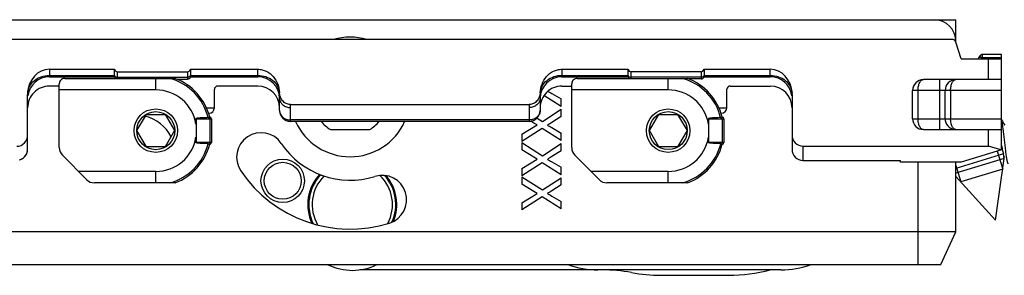
# Model space of a CAD drawing. Units: millimetres. Extents: x 430 to 906, y 1 to 298.
# Drawn here: x 745 to 835, y 168 to 191 of the extents above; entities that cross this region are included whole.
import ezdxf

# ---------------------------------------------------------------- set-up
doc = ezdxf.new("R2010")
doc.units = ezdxf.units.MM
doc.header["$LTSCALE"] = 23.1
for name, color, linetype in [('1', 7, 'CONTINUOUS'), ('70', 7, 'CONTINUOUS'), ('COMPONENTI_DI_ASSIEME', 7, 'CONTINUOUS')]:
    doc.layers.add(name, color=color, linetype=linetype)

msp = doc.modelspace()

# ---------------------------------------------------------------- linework, layer by layer
at = {"layer": '1', "linetype": 'Continuous'}
for p, q in [((728.006, 191.248), (831.006, 191.251)), ((831.006, 189.201), (831.006, 191.251)), ((830.932, 189.787), (831.006, 189.787)), ((794.629, 183.279), (793.058, 184.275)), ((793.78, 184.47), (794.629, 183.969)), ((794.629, 183.279), (794.629, 183.969)), ((792.924, 181.884), (794.629, 183.011)), ((794.629, 182.352), (793.772, 181.801)), ((794.629, 182.352), (794.629, 183.011)), ((791.007, 180.715), (792.435, 181.571)), ((792.132, 181.75), (791.859, 181.912)), ((792.435, 181.571), (792.132, 181.75)), ((792.422, 182.202), (792.924, 181.884)), ((792.89, 181.237), (791.007, 180.046)), ((791.007, 180.715), (791.007, 180.046)), ((794.629, 180.135), (792.89, 181.237)), ((793.78, 181.326), (794.629, 180.825)), ((794.629, 180.135), (794.629, 180.825)), ((791.007, 179.954), (792.924, 178.74)), ((791.007, 179.954), (791.007, 179.275)), ((792.924, 178.74), (794.629, 179.868)), ((794.629, 179.208), (794.629, 179.868)), ((792.132, 178.606), (791.007, 179.275)), ((794.629, 179.208), (793.772, 178.658)), ((791.007, 177.571), (792.436, 178.427)), ((792.89, 178.093), (791.007, 176.902)), ((792.436, 178.427), (792.132, 178.606)), ((794.629, 176.991), (792.89, 178.093)), ((793.78, 178.182), (794.629, 177.681)), ((827.507, 178.151), (827.507, 168.751)), ((831.007, 171.751), (831.007, 178.151)), ((791.007, 177.571), (791.007, 176.902)), ((794.629, 176.991), (794.629, 177.681)), ((791.007, 176.81), (792.924, 175.597)), ((791.007, 176.81), (791.007, 176.131)), ((792.133, 175.462), (791.007, 176.131)), ((792.924, 175.597), (794.629, 176.724)), ((794.629, 176.064), (793.772, 175.514)), ((794.629, 176.064), (794.629, 176.724)), ((791.007, 174.427), (792.436, 175.283)), ((792.436, 175.283), (792.133, 175.462)), ((793.78, 175.038), (794.629, 174.538)), ((792.89, 174.95), (791.007, 173.758)), ((791.007, 174.427), (791.007, 173.758)), ((794.629, 173.847), (792.89, 174.95)), ((794.629, 173.847), (794.629, 174.538)), ((831.007, 171.751), (726.007, 171.748)), ((829.608, 168.751), (831.007, 171.751)), ((728.007, 168.748), (829.608, 168.751)), ((798.008, 168.25), (776.095, 168.251)), ((814.876, 168.25), (798.026, 168.249)), ((803.834, 167.75), (810.079, 167.75))]:
    msp.add_line(p, q, dxfattribs=at)
for radius in [2, 1.7]:
    msp.add_circle((768.998, 176.438), radius, dxfattribs=at)
for centre, radius, start, end in [((829.006, 189.251), 2, 0.00191, 90.00191), ((775.207, 184.149), 5.5, 73.6743, 106.31133), ((775.207, 184.149), 5.5, 204.16924, 335.83403), ((766.999, 178.613), 2.25, 34.00191, 214.00191), ((775.207, 184.149), 7.65, 214.00191, 287.36536), ((775.207, 184.149), 12.15, 214.00191, 287.36536), ((775.407, 174.251), 4.1, 137.11527, 204.95058), ((778.161, 174.7), 2.25, 287.36536, 107.36536), ((775.407, 174.251), 4.1, 337.78014, 40.7892), ((775.407, 174.051), 5.8, 246.31243, 253.21081), ((775.429, 173.202), 5, 243.14314, 296.80455), ((798.026, 176.249), 8, 249.81849, 270.00349), ((814.876, 176.25), 8, 270.00349, 290.33165), ((798.379, 153.25), 15, 79.5224, 89.75845), ((803.835, 182.75), 15, 259.5224, 269.99771), ((810.08, 182.75), 15, 269.99771, 284.7104)]:
    msp.add_arc(centre, radius, start, end, dxfattribs=at)
for points in [[(793.417, 184.674), (793.519, 184.62), (793.64, 184.552), (793.78, 184.47)], [(793.772, 181.801), (793.657, 181.726), (793.524, 181.644), (793.373, 181.553)], [(793.373, 181.553), (793.483, 181.496), (793.619, 181.42), (793.78, 181.326)], [(793.772, 178.658), (793.657, 178.582), (793.524, 178.5), (793.373, 178.409)], [(793.373, 178.409), (793.483, 178.353), (793.619, 178.277), (793.78, 178.182)], [(793.772, 175.514), (793.657, 175.438), (793.524, 175.356), (793.373, 175.265)], [(793.373, 175.265), (793.483, 175.209), (793.619, 175.133), (793.78, 175.038)]]:
    msp.add_open_spline(points, degree=3, dxfattribs=at)
at = {"layer": '70', "linetype": 'Continuous'}
msp.add_line((773.404, 181.149), (777.01, 181.149), dxfattribs=at)
for centre, radius, start, end in [((775.207, 184.149), 3.5, 220.01699, 238.9992), ((775.207, 184.149), 3.5, 301.00463, 319.98684), ((775.407, 174.251), 4, 136.5462, 206.20608), ((775.407, 174.251), 3.7, 134.47777, 210.44561), ((775.407, 174.251), 3.7, 331.84512, 46.59406), ((775.407, 174.251), 4, 336.06075, 42.48275)]:
    msp.add_arc(centre, radius, start, end, dxfattribs=at)
at = {"layer": 'COMPONENTI_DI_ASSIEME', "linetype": 'Continuous'}
for p, q in [((830.709, 189.427), (718.006, 189.423)), ((831.478, 187.651), (831.004, 189.201)), ((833.183, 187.878), (833.158, 187.824)), ((833.43, 187.698), (833.158, 187.824)), ((833.455, 187.751), (833.183, 187.878)), ((833.455, 187.751), (833.43, 187.698)), ((835.207, 188.051), (833.455, 188.051)), ((833.455, 187.751), (833.455, 188.051)), ((835.207, 187.751), (833.455, 187.751)), ((835.207, 179.295), (835.207, 188.051)), ((831.478, 187.651), (835.207, 187.651)), ((834.007, 185.751), (834.007, 187.651)), ((747.507, 186.698), (753.507, 186.699)), ((747.507, 186.698), (747.507, 185.998)), ((747.507, 186.135), (753.507, 186.135)), ((747.507, 185.998), (753.507, 185.999)), ((753.507, 185.999), (753.507, 186.699)), ((753.789, 186.467), (760.224, 186.467)), ((753.789, 185.849), (753.789, 186.467)), ((753.789, 185.963), (760.224, 185.963)), ((760.224, 186.467), (760.224, 185.799)), ((760.507, 186.699), (766.707, 186.699)), ((760.507, 186.699), (760.507, 185.999)), ((760.507, 186.136), (766.707, 186.136)), ((760.507, 185.999), (766.707, 185.999)), ((766.707, 185.999), (766.707, 186.699)), ((794.707, 186.7), (800.807, 186.7)), ((794.707, 186.7), (794.707, 186)), ((794.707, 186.137), (800.807, 186.137)), ((794.707, 186), (800.807, 186)), ((800.807, 186), (800.807, 186.7)), ((807.524, 186.469), (801.089, 186.468)), ((801.089, 185.85), (801.089, 186.468)), ((807.524, 185.965), (801.089, 185.964)), ((807.524, 186.469), (807.524, 185.8)), ((807.807, 186.7), (813.907, 186.701)), ((807.807, 186.7), (807.807, 186)), ((807.807, 186.137), (813.907, 186.137)), ((807.807, 186), (813.907, 186.001)), ((813.907, 186.001), (813.907, 186.701)), ((748.417, 185.148), (747.507, 185.148)), ((748.417, 179.491), (748.417, 185.348)), ((748.917, 185.848), (759.088, 185.849)), ((757.307, 184.799), (757.307, 185.849)), ((759.203, 185.799), (760.224, 185.799)), ((766.707, 185.149), (763.007, 185.149)), ((794.707, 185.15), (795.617, 185.15)), ((795.617, 179.493), (795.617, 185.35)), ((796.117, 185.85), (806.288, 185.85)), ((804.507, 184.8), (804.507, 185.85)), ((807.524, 185.8), (806.403, 185.8)), ((810.207, 185.15), (813.907, 185.151)), ((835.207, 185.751), (828.007, 185.751)), ((829.507, 181.151), (829.507, 185.751)), ((745.507, 179.347), (745.507, 184.382)), ((757.307, 184.799), (748.417, 184.798)), ((762.707, 183.149), (762.707, 184.849)), ((768.702, 184.521), (768.702, 184.532)), ((792.711, 184.533), (792.711, 184.522)), ((804.507, 184.8), (795.617, 184.8)), ((809.907, 183.15), (809.907, 184.85)), ((815.907, 184.384), (815.907, 179.349)), ((835.207, 184.751), (827.007, 184.751)), ((827.007, 182.151), (827.007, 184.751)), ((827.507, 184.751), (827.507, 182.151)), ((830.007, 182.151), (830.007, 184.751)), ((830.507, 184.751), (830.507, 182.151)), ((768.707, 182.899), (768.707, 184.041)), ((769.701, 183.449), (791.71, 183.45)), ((792.707, 184.042), (792.707, 182.9)), ((755.575, 181.049), (756.441, 182.549)), ((756.441, 182.549), (758.173, 182.549)), ((758.173, 182.549), (759.039, 181.049)), ((761.971, 183.149), (762.707, 183.149)), ((762.167, 182.649), (762.207, 182.649)), ((762.255, 182.289), (762.252, 182.293)), ((762.257, 182.285), (762.255, 182.289)), ((762.277, 182.299), (762.27, 182.299)), ((769.707, 181.899), (769.707, 183.178)), ((791.707, 183.178), (791.707, 181.9)), ((802.775, 181.05), (803.641, 182.55)), ((803.641, 182.55), (805.373, 182.55)), ((805.373, 182.55), (806.239, 181.05)), ((809.171, 183.15), (809.907, 183.15)), ((809.367, 182.65), (809.407, 182.65)), ((809.455, 182.29), (809.452, 182.294)), ((809.457, 182.287), (809.455, 182.29)), ((809.477, 182.3), (809.47, 182.3)), ((761.007, 182.149), (761.007, 181.659)), ((761.057, 179.919), (761.057, 182.179)), ((761.057, 182.149), (762.427, 182.149)), ((762.28, 182.149), (762.28, 179.949)), ((762.427, 182.149), (762.427, 179.949)), ((791.707, 182.037), (769.707, 182.036)), ((791.707, 181.9), (769.707, 181.899)), ((808.207, 182.151), (808.207, 181.661)), ((808.257, 179.92), (808.257, 182.18)), ((808.257, 182.15), (809.627, 182.15)), ((809.48, 182.15), (809.48, 179.95)), ((809.627, 182.15), (809.627, 179.95)), ((827.007, 182.151), (835.207, 182.151)), ((756.441, 179.549), (755.575, 181.049)), ((759.039, 181.049), (758.173, 179.549)), ((803.641, 179.55), (802.775, 181.05)), ((806.239, 181.05), (805.373, 179.55)), ((828.007, 181.151), (835.207, 181.151)), ((834.007, 179.619), (834.007, 181.151)), ((761.007, 180.438), (761.007, 179.948)), ((762.427, 179.949), (761.057, 179.949)), ((762.258, 179.802), (762.252, 179.805)), ((762.277, 179.799), (762.27, 179.799)), ((808.207, 180.44), (808.207, 179.95)), ((809.627, 179.95), (808.257, 179.95)), ((809.458, 179.803), (809.452, 179.807)), ((809.477, 179.8), (809.47, 179.8)), ((816.907, 179.618), (834.007, 179.619)), ((816.907, 179.618), (816.907, 178.304)), ((835.137, 179.273), (834.007, 179.619)), ((750.952, 176.541), (748.71, 178.784)), ((758.173, 179.549), (756.441, 179.549)), ((798.152, 176.543), (795.91, 178.785)), ((805.373, 179.55), (803.641, 179.55)), ((835.397, 178.904), (831.007, 177.562)), ((835.207, 179.295), (831.478, 178.151)), ((834.803, 179.171), (835.31, 177.513)), ((835.207, 179.526), (835.397, 178.904)), ((835.271, 179.315), (835.207, 179.295)), ((835.447, 178.493), (835.397, 178.904)), ((816.907, 178.304), (825.907, 178.304)), ((825.907, 178.151), (825.907, 178.304)), ((831.478, 178.151), (825.907, 178.151)), ((835.447, 178.493), (831.007, 177.135)), ((831.007, 177.838), (831.465, 176.338)), ((834.648, 172.804), (835.447, 178.493)), ((835.489, 178.551), (835.44, 178.551)), ((757.307, 177.299), (750.195, 177.298)), ((757.307, 176.249), (757.307, 177.299)), ((804.507, 177.3), (797.395, 177.3)), ((804.507, 176.25), (804.507, 177.3)), ((834.648, 172.804), (831.007, 176.847)), ((835.31, 177.513), (831.465, 176.338)), ((759.088, 176.249), (751.66, 176.248)), ((806.288, 176.25), (798.86, 176.25))]:
    msp.add_line(p, q, dxfattribs=at)
for centre, radius in [((757.307, 181.049), 2), ((757.307, 181.049), 1.748), ((804.507, 181.05), 2), ((804.507, 181.05), 1.748)]:
    msp.add_circle(centre, radius, dxfattribs=at)
for centre, radius, start, end in [((832.886, 187.951), 0.3, 270.00191, 335.00191), ((833.455, 187.751), 0.3, 90.00191, 155.00191), ((832.886, 187.951), 0.6, 330.00191, 335.00191), ((747.507, 183.998), 2, 90.00191, 172.50191), ((753.789, 186.099), 0.3, 199.47314, 236.70687), ((760.224, 186.099), 0.3, 270.00191, 340.53069), ((766.707, 183.999), 2, 1.19655, 90.00191), ((794.707, 184), 2, 90.00191, 178.80728), ((801.089, 186.1), 0.3, 199.47314, 236.70687), ((807.524, 186.1), 0.3, 270.00191, 340.53069), ((813.907, 184.001), 2, 7.50191, 90.00191), ((747.507, 183.148), 2, 90.00191, 180.00191), ((748.917, 185.348), 0.5, 90.00191, 180.00191), ((757.307, 181.049), 4.973, 13.94707, 74.82957), ((757.307, 181.049), 5.12, 14.13297, 69.63778), ((763.007, 184.849), 0.3, 90.00191, 180.00191), ((766.707, 183.149), 2, 0.00191, 90.00191), ((794.707, 183.15), 2, 90.00191, 180.00191), ((796.117, 185.35), 0.5, 90.00191, 180.00191), ((804.507, 181.05), 4.973, 13.94707, 74.82957), ((804.507, 181.05), 5.12, 14.13297, 69.63778), ((810.207, 184.85), 0.3, 90.00191, 180.00191), ((813.907, 183.151), 2, 0.00191, 90.00191), ((828.007, 184.751), 1, 90.00191, 180.00191), ((831.007, 184.751), 1, 90.00191, 180.00191), ((748.176, 184.382), 2.67, 177.69791, 179.9959), ((757.307, 181.049), 3.75, 9.3687, 90.00191), ((804.507, 181.05), 3.75, 9.3687, 90.00191), ((813.237, 184.384), 2.67, 0.00792, 2.30592), ((769.44, 184.041), 0.733, 180.00671, 183.24297), ((791.974, 184.042), 0.733, 356.76088, 359.99712), ((755.407, 178.747), 3.75, 27.81135, 75.60447), ((762.207, 183.149), 0.5, 270.00191, 0.00191), ((762.277, 182.149), 0.15, 0.00191, 90.00191), ((769.707, 182.899), 1, 180.00191, 270.00191), ((791.707, 182.9), 1, 270.00191, 0.00191), ((809.407, 183.15), 0.5, 270.00191, 0.00191), ((809.477, 182.15), 0.15, 0.00191, 90.00191), ((828.007, 182.151), 1, 180.00191, 270.00191), ((831.007, 182.151), 1, 180.00191, 261.48074), ((915.106, 229.079), 92.719, 210.48742, 210.83737), ((757.307, 181.049), 3.75, 270.00191, 350.63513), ((757.307, 181.049), 4.973, 285.17426, 346.05676), ((757.307, 181.049), 5.12, 290.36605, 345.87086), ((762.277, 179.949), 0.15, 270.00191, 0.00191), ((804.507, 181.05), 3.75, 270.00191, 350.63513), ((804.507, 181.05), 4.973, 285.17426, 346.05676), ((804.507, 181.05), 5.12, 290.36605, 345.87086), ((809.477, 179.95), 0.15, 270.00191, 0.00191), ((861.301, 183.959), 26.444, 189.33035, 189.82322), ((744.506, 179.346), 1, 284.88669, 347.99795), ((744.497, 179.348), 1.01, 348.00059, 351.83524), ((744.504, 179.347), 1.002, 351.82514, 359.97922), ((749.417, 179.491), 1, 180.00191, 225.00191), ((796.617, 179.493), 1, 180.00191, 225.00191), ((851.666, 182.302), 16.668, 189.85902, 190.24615), ((751.66, 177.248), 1, 225.00191, 270.00191), ((798.86, 177.25), 1, 225.00191, 270.00191)]:
    msp.add_arc(centre, radius, start, end, dxfattribs=at)
for centre, major_axis, ratio, start_param, end_param in [((830.717, 189.114), (0.092, -0.301), 0.952507, 1.570796, 2.858219), ((747.507, 184.381), (0, 2.317), 0.863188, 0, 1.524336), ((753.789, 186.814), (0, 0.348), 0.863188, 1.910633, 3.141593), ((760.224, 186.815), (0, -0.348), 0.863188, 0, 1.230959), ((801.089, 186.816), (0, 0.348), 0.863188, 1.910633, 3.141593), ((807.524, 186.816), (0, -0.348), 0.863188, 0, 1.230959), ((813.907, 184.384), (0, 2.317), 0.863188, -1.524336, 0), ((744.507, 180.661), (0, 1.046), 0.956305, 3.141593, 4.712389), ((816.907, 180.664), (0, -1.046), 0.956305, -1.570796, 0), ((816.907, 179.349), (0, 1.046), 0.956305, -4.712389, -3.141593)]:
    msp.add_ellipse(centre, major_axis=major_axis, ratio=ratio, start_param=start_param, end_param=end_param, dxfattribs=at)
for points, knots in [([(745.509, 184.489), (745.521, 184.709), (745.649, 185.158), (746.108, 185.701), (746.757, 186.054), (747.255, 186.135), (747.507, 186.135)], [0, 0, 0, 0, 0.232975, 0.476648, 0.733834, 1, 1, 1, 1]), ([(753.507, 186.135), (753.528, 186.084), (753.612, 185.992), (753.73, 185.963), (753.789, 185.963)], [0, 0, 0, 0, 0.480849, 1, 1, 1, 1]), ([(760.507, 186.136), (760.486, 186.084), (760.402, 185.993), (760.284, 185.963), (760.224, 185.963)], [0, 0, 0, 0, 0.480849, 1, 1, 1, 1]), ([(766.707, 186.699), (766.841, 186.699), (767.112, 186.667), (767.622, 186.482), (768.163, 186.049), (768.575, 185.338), (768.687, 184.801), (768.702, 184.532)], [0, 0, 0, 0, 0.125301, 0.250652, 0.500092, 0.749928, 1, 1, 1, 1]), ([(766.707, 186.136), (766.955, 186.136), (767.447, 186.057), (768.091, 185.711), (768.551, 185.18), (768.686, 184.739), (768.702, 184.521)], [0, 0, 0, 0, 0.26594, 0.523103, 0.766951, 1, 1, 1, 1]), ([(792.711, 184.533), (792.726, 184.802), (792.838, 185.339), (793.25, 186.049), (793.791, 186.483), (794.301, 186.668), (794.572, 186.7), (794.707, 186.7)], [0, 0, 0, 0, 0.250072, 0.499908, 0.749348, 0.874699, 1, 1, 1, 1]), ([(792.711, 184.522), (792.727, 184.739), (792.862, 185.181), (793.322, 185.712), (793.966, 186.058), (794.458, 186.137), (794.707, 186.137)], [0, 0, 0, 0, 0.233049, 0.476897, 0.73406, 1, 1, 1, 1]), ([(800.807, 186.137), (800.828, 186.086), (800.912, 185.994), (801.03, 185.964), (801.089, 185.964)], [0, 0, 0, 0, 0.480849, 1, 1, 1, 1]), ([(807.807, 186.137), (807.786, 186.086), (807.702, 185.994), (807.584, 185.965), (807.524, 185.965)], [0, 0, 0, 0, 0.480849, 1, 1, 1, 1]), ([(813.907, 186.137), (814.158, 186.137), (814.656, 186.056), (815.305, 185.703), (815.764, 185.16), (815.893, 184.711), (815.904, 184.491)], [0, 0, 0, 0, 0.266166, 0.523352, 0.767025, 1, 1, 1, 1]), ([(827.507, 184.751), (827.507, 184.886), (827.531, 185.136), (827.624, 185.421), (827.732, 185.593), (827.816, 185.682), (827.909, 185.738), (827.975, 185.751), (828.007, 185.751)], [0, 0, 0, 0, 0.334483, 0.61953, 0.736273, 0.836076, 0.921855, 1, 1, 1, 1]), ([(830.507, 184.751), (830.507, 184.886), (830.531, 185.136), (830.624, 185.421), (830.732, 185.594), (830.816, 185.682), (830.909, 185.738), (830.975, 185.751), (831.007, 185.751)], [0, 0, 0, 0, 0.334483, 0.61953, 0.736273, 0.836076, 0.921855, 1, 1, 1, 1]), ([(769.701, 183.449), (769.567, 183.449), (769.296, 183.516), (768.973, 183.775), (768.766, 184.13), (768.71, 184.398), (768.702, 184.532)], [0, 0, 0, 0, 0.249467, 0.499316, 0.749559, 1, 1, 1, 1]), ([(768.707, 184.041), (768.707, 184.078), (768.705, 184.238), (768.702, 184.398), (768.702, 184.521)], [0, 0, 0, 0, 0.229074, 1, 1, 1, 1]), ([(792.711, 184.533), (792.703, 184.399), (792.647, 184.13), (792.439, 183.775), (792.117, 183.516), (791.844, 183.45), (791.71, 183.45)], [0, 0, 0, 0, 0.250441, 0.500682, 0.750539, 1, 1, 1, 1]), ([(792.711, 184.522), (792.711, 184.479), (792.71, 184.318), (792.707, 184.158), (792.707, 184.042)], [0, 0, 0, 0, 0.272041, 1, 1, 1, 1]), ([(768.708, 183.999), (768.714, 183.89), (768.778, 183.665), (769.008, 183.394), (769.332, 183.218), (769.581, 183.178), (769.707, 183.178)], [0, 0, 0, 0, 0.233102, 0.476736, 0.733926, 1, 1, 1, 1]), ([(792.705, 184), (792.699, 183.89), (792.635, 183.666), (792.405, 183.395), (792.081, 183.219), (791.832, 183.178), (791.707, 183.178)], [0, 0, 0, 0, 0.233103, 0.476736, 0.733926, 1, 1, 1, 1]), ([(762.133, 182.247), (762.158, 182.248), (762.201, 182.261), (762.236, 182.284), (762.252, 182.293)], [0, 0, 0, 0, 0.580914, 1, 1, 1, 1]), ([(762.252, 182.293), (762.254, 182.294), (762.259, 182.297), (762.266, 182.299), (762.27, 182.299)], [0, 0, 0, 0, 0.358994, 1, 1, 1, 1]), ([(762.28, 182.149), (762.28, 182.176), (762.278, 182.214), (762.268, 182.26), (762.261, 182.278), (762.257, 182.285)], [0, 0, 0, 0, 0.583383, 0.820754, 1, 1, 1, 1]), ([(768.707, 182.899), (768.707, 182.786), (768.762, 182.552), (768.99, 182.266), (769.321, 182.079), (769.577, 182.036), (769.707, 182.036)], [0, 0, 0, 0, 0.232861, 0.476075, 0.733275, 1, 1, 1, 1]), ([(792.707, 182.9), (792.707, 182.787), (792.652, 182.553), (792.424, 182.267), (792.093, 182.08), (791.836, 182.037), (791.707, 182.037)], [0, 0, 0, 0, 0.232861, 0.476075, 0.733276, 1, 1, 1, 1]), ([(809.333, 182.249), (809.358, 182.25), (809.401, 182.262), (809.436, 182.285), (809.452, 182.294)], [0, 0, 0, 0, 0.580914, 1, 1, 1, 1]), ([(809.452, 182.294), (809.454, 182.295), (809.459, 182.298), (809.466, 182.3), (809.47, 182.3)], [0, 0, 0, 0, 0.358994, 1, 1, 1, 1]), ([(809.48, 182.15), (809.48, 182.178), (809.478, 182.216), (809.468, 182.261), (809.461, 182.28), (809.457, 182.287)], [0, 0, 0, 0, 0.583383, 0.820754, 1, 1, 1, 1]), ([(761.057, 182.179), (761.051, 182.178), (761.043, 182.176), (761.031, 182.174), (761.022, 182.173), (761.015, 182.173), (761.009, 182.171), (761.006, 182.166), (761.006, 182.158), (761.006, 182.152), (761.007, 182.149)], [0, 0, 0, 0, 0.246093, 0.36769, 0.498635, 0.62886, 0.683911, 0.737505, 0.864593, 1, 1, 1, 1]), ([(761.007, 182.149), (761.015, 182.149), (761.032, 182.148), (761.048, 182.149), (761.057, 182.149)], [0, 0, 0, 0, 0.499971, 1, 1, 1, 1]), ([(762.133, 182.247), (762.045, 182.245), (761.867, 182.239), (761.643, 182.229), (761.463, 182.219), (761.328, 182.21), (761.192, 182.198), (761.102, 182.187), (761.057, 182.179)], [0, 0, 0, 0, 0.246367, 0.495707, 0.621235, 0.747199, 0.873494, 1, 1, 1, 1]), ([(808.257, 182.18), (808.251, 182.179), (808.243, 182.178), (808.231, 182.175), (808.222, 182.174), (808.215, 182.175), (808.209, 182.172), (808.206, 182.168), (808.206, 182.16), (808.206, 182.154), (808.207, 182.151)], [0, 0, 0, 0, 0.246093, 0.36769, 0.498635, 0.62886, 0.683911, 0.737505, 0.864593, 1, 1, 1, 1]), ([(808.207, 182.151), (808.215, 182.151), (808.232, 182.15), (808.248, 182.15), (808.257, 182.15)], [0, 0, 0, 0, 0.499971, 1, 1, 1, 1]), ([(809.333, 182.249), (809.245, 182.246), (809.067, 182.24), (808.843, 182.231), (808.663, 182.22), (808.528, 182.211), (808.392, 182.199), (808.302, 182.188), (808.257, 182.18)], [0, 0, 0, 0, 0.246367, 0.495707, 0.621235, 0.747199, 0.873494, 1, 1, 1, 1]), ([(828.007, 181.151), (827.975, 181.151), (827.909, 181.164), (827.817, 181.22), (827.732, 181.309), (827.624, 181.481), (827.531, 181.766), (827.507, 182.016), (827.507, 182.151)], [0, 0, 0, 0, 0.078147, 0.163927, 0.263741, 0.380496, 0.66552, 1, 1, 1, 1]), ([(831.007, 181.151), (830.975, 181.151), (830.909, 181.164), (830.817, 181.22), (830.732, 181.309), (830.624, 181.481), (830.531, 181.766), (830.507, 182.016), (830.507, 182.151)], [0, 0, 0, 0, 0.078147, 0.163927, 0.263741, 0.380496, 0.66552, 1, 1, 1, 1]), ([(835.347, 181.254), (835.336, 181.334), (835.314, 181.482), (835.28, 181.689), (835.246, 181.86), (835.22, 181.961), (835.207, 182.005)], [0, 0, 0, 0, 0.314981, 0.590116, 0.819884, 1, 1, 1, 1]), ([(835.821, 177.991), (835.815, 178), (835.805, 178.022), (835.783, 178.076), (835.758, 178.163), (835.729, 178.288), (835.7, 178.441), (835.671, 178.618), (835.63, 178.896), (835.581, 179.282), (835.523, 179.774), (835.466, 180.284), (835.409, 180.779), (835.368, 181.101), (835.347, 181.254)], [0, 0, 0, 0, 0.009894, 0.021951, 0.052594, 0.091782, 0.139041, 0.193722, 0.255035, 0.393813, 0.547062, 0.705523, 0.859606, 1, 1, 1, 1]), ([(761.057, 179.919), (761.051, 179.92), (761.043, 179.921), (761.031, 179.924), (761.022, 179.925), (761.015, 179.925), (761.01, 179.927), (761.006, 179.931), (761.006, 179.939), (761.006, 179.945), (761.007, 179.948)], [0, 0, 0, 0, 0.24609, 0.367688, 0.498648, 0.628883, 0.683931, 0.737512, 0.864589, 1, 1, 1, 1]), ([(761.057, 179.949), (761.048, 179.949), (761.032, 179.949), (761.015, 179.948), (761.007, 179.948)], [0, 0, 0, 0, 0.500029, 1, 1, 1, 1]), ([(762.134, 179.85), (762.045, 179.853), (761.867, 179.859), (761.643, 179.869), (761.463, 179.879), (761.328, 179.888), (761.192, 179.9), (761.102, 179.911), (761.057, 179.919)], [0, 0, 0, 0, 0.246359, 0.495689, 0.621211, 0.747147, 0.873486, 1, 1, 1, 1]), ([(762.134, 179.85), (762.158, 179.85), (762.201, 179.837), (762.236, 179.814), (762.252, 179.805)], [0, 0, 0, 0, 0.580895, 1, 1, 1, 1]), ([(762.252, 179.805), (762.253, 179.806), (762.258, 179.813), (762.261, 179.82), (762.263, 179.826)], [0, 0, 0, 0, 0.206392, 1, 1, 1, 1]), ([(762.27, 179.799), (762.27, 179.799), (762.265, 179.799), (762.261, 179.8), (762.258, 179.802)], [0, 0, 0, 0, 0.158904, 1, 1, 1, 1]), ([(762.263, 179.826), (762.27, 179.843), (762.278, 179.884), (762.28, 179.926), (762.28, 179.949)], [0, 0, 0, 0, 0.442248, 1, 1, 1, 1]), ([(808.257, 179.92), (808.251, 179.921), (808.243, 179.923), (808.231, 179.926), (808.222, 179.926), (808.215, 179.926), (808.21, 179.928), (808.206, 179.933), (808.206, 179.941), (808.206, 179.947), (808.207, 179.95)], [0, 0, 0, 0, 0.24609, 0.367688, 0.498648, 0.628883, 0.683931, 0.737512, 0.864589, 1, 1, 1, 1]), ([(808.257, 179.95), (808.248, 179.95), (808.232, 179.951), (808.215, 179.95), (808.207, 179.95)], [0, 0, 0, 0, 0.500029, 1, 1, 1, 1]), ([(809.334, 179.852), (809.245, 179.855), (809.067, 179.861), (808.843, 179.87), (808.663, 179.88), (808.528, 179.89), (808.392, 179.901), (808.302, 179.912), (808.257, 179.92)], [0, 0, 0, 0, 0.246359, 0.495689, 0.621211, 0.747147, 0.873486, 1, 1, 1, 1]), ([(809.334, 179.852), (809.358, 179.851), (809.401, 179.839), (809.436, 179.815), (809.452, 179.807)], [0, 0, 0, 0, 0.580895, 1, 1, 1, 1]), ([(809.452, 179.807), (809.453, 179.808), (809.458, 179.814), (809.461, 179.822), (809.463, 179.828)], [0, 0, 0, 0, 0.206392, 1, 1, 1, 1]), ([(809.47, 179.8), (809.47, 179.8), (809.465, 179.801), (809.461, 179.802), (809.458, 179.803)], [0, 0, 0, 0, 0.158904, 1, 1, 1, 1]), ([(809.463, 179.828), (809.47, 179.845), (809.478, 179.886), (809.48, 179.927), (809.48, 179.95)], [0, 0, 0, 0, 0.442248, 1, 1, 1, 1]), ([(744.774, 178.361), (744.879, 178.391), (745.081, 178.487), (745.32, 178.72), (745.472, 179.017), (745.507, 179.237), (745.507, 179.347)], [0, 0, 0, 0, 0.249823, 0.499856, 0.749781, 1, 1, 1, 1]), ([(835.426, 178.669), (835.428, 178.663), (835.437, 178.641), (835.448, 178.62), (835.457, 178.605)], [0, 0, 0, 0, 0.278464, 1, 1, 1, 1])]:
    msp.add_open_spline(points, degree=3, knots=knots, dxfattribs=at)
for points in [[(769.707, 183.178), (769.707, 183.268), (769.705, 183.359), (769.703, 183.449)], [(791.71, 183.45), (791.709, 183.359), (791.707, 183.269), (791.707, 183.178)]]:
    msp.add_open_spline(points, degree=3, dxfattribs=at)

doc.saveas('drawing.dxf')
